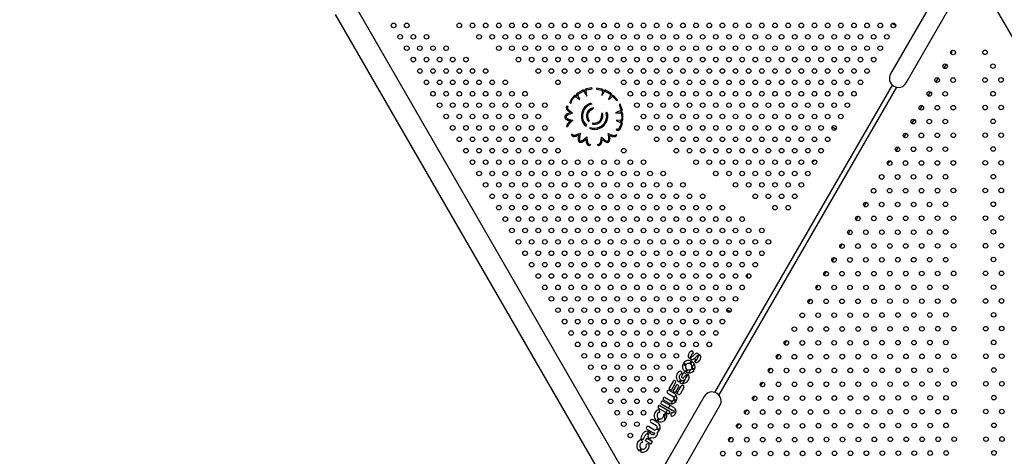
# Model space of a CAD drawing. Units: millimetres. Extents: x 106.2 to 183, y 193 to 225.2.
# Drawn here: x 154.7 to 156.4, y 209.6 to 210.3 of the extents above; entities that cross this region are included whole.
import ezdxf

# ---------------------------------------------------------------- set-up
doc = ezdxf.new("R2010")
doc.units = ezdxf.units.MM
doc.header["$PDSIZE"] = -1
doc.linetypes.add('ACAD_ISO03W100', pattern=[30, 12, -18])
doc.layers.add('Capa1', color=6, linetype='ACAD_ISO03W100')
doc.dimstyles.new('ISO-25', dxfattribs={"dimtxt": 2.5, "dimasz": 2.5, "dimexe": 1.25, "dimexo": 0.625, "dimtad": 1, "dimtxsty": 'Standard', "dimcen": 2.5, "dimadec": 0, "dimazin": 0, "dimtfac": 1, "dimtmove": 0, "dimatfit": 3, "dimfxl": 1, "dimarcsym": 0})

# ---------------------------------------------------------------- blocks, each defined once
blk = doc.blocks.new('*D2')
at = {"layer": 'Capa1', "color": 0, "lineweight": -2, "transparency": 16777216}
for p, q in [((147.1057, 208.8975), (147.1057, 220.3263)), ((164.9718, 207.5432), (164.9718, 220.3263)), ((161.6698, 219.3263), (150.4077, 219.3263))]:
    blk.add_line(p, q, dxfattribs=at)
at = {"layer": 'Capa1', "color": 0, "transparency": 16777216}
for points in [[(150.4077, 219.8766), (150.4077, 218.7759), (147.1057, 219.3263)], [(161.6698, 219.8766), (161.6698, 218.7759), (164.9718, 219.3263)]]:
    blk.add_solid(points, dxfattribs=at)
at = {"layer": 'Defpoints', "color": 0, "transparency": 16777216}
for p in [(147.1057, 219.3263), (147.1057, 207.8975), (164.9718, 206.5432)]:
    blk.add_point(p, dxfattribs=at)
at = {"layer": 'Capa1', "color": 0, "transparency": 16777216, "insert": (156.0388, 222.8919), "char_height": 3.5, "attachment_point": 5}
blk.add_mtext('17,87', dxfattribs=at)
blk = doc.blocks.new('*D3')
at = {"layer": 'Capa1', "color": 0, "lineweight": -2, "transparency": 16777216}
for p, q in [((155.2514, 214.8601), (137.9529, 214.8601)), ((138.9529, 211.5581), (138.9529, 206.3808)), ((156.8699, 203.0788), (137.9529, 203.0788)), ((138.9529, 203.0788), (138.9529, 199.7768)), ((138.9529, 199.7768), (125.1789, 199.7768))]:
    blk.add_line(p, q, dxfattribs=at)
at = {"layer": 'Capa1', "color": 0, "transparency": 16777216}
for points in [[(138.4026, 211.5581), (139.5033, 211.5581), (138.9529, 214.8601)], [(138.4026, 206.3808), (139.5033, 206.3808), (138.9529, 203.0788)]]:
    blk.add_solid(points, dxfattribs=at)
at = {"layer": 'Defpoints', "color": 0, "transparency": 16777216}
for p in [(156.2514, 214.8601), (138.9529, 203.0788), (157.8699, 203.0788)]:
    blk.add_point(p, dxfattribs=at)
at = {"layer": 'Capa1', "color": 0, "transparency": 16777216, "insert": (131.3039, 203.3425), "char_height": 3.5, "attachment_point": 5}
blk.add_mtext('11,78', dxfattribs=at)
blk = doc.blocks.new('*D5')
at = {"layer": 'Capa1', "color": 0, "lineweight": -2, "transparency": 16777216}
for p, q in [((155.3743, 212.3898), (117.7638, 212.3898)), ((118.7638, 209.0878), (118.7638, 206.0002)), ((155.3743, 202.6982), (117.7638, 202.6982)), ((118.7638, 202.6982), (118.7638, 199.3962)), ((118.7638, 199.3962), (106.1564, 199.3962))]:
    blk.add_line(p, q, dxfattribs=at)
at = {"layer": 'Capa1', "color": 0, "transparency": 16777216}
for points in [[(118.2134, 209.0878), (119.3141, 209.0878), (118.7638, 212.3898)], [(118.2134, 206.0002), (119.3141, 206.0002), (118.7638, 202.6982)]]:
    blk.add_solid(points, dxfattribs=at)
at = {"layer": 'Defpoints', "color": 0, "transparency": 16777216}
for p in [(156.3743, 212.3898), (118.7638, 202.6982), (156.3743, 202.6982)]:
    blk.add_point(p, dxfattribs=at)
at = {"layer": 'Capa1', "color": 0, "transparency": 16777216, "insert": (111.6981, 202.9618), "char_height": 3.5, "attachment_point": 5}
blk.add_mtext('9,69', dxfattribs=at)

msp = doc.modelspace()

# ---------------------------------------------------------------- linework, layer by layer
at = {"color": 7, "linetype": 'Continuous', "lineweight": 25}
for p, q in [((156.9267, 209.4976), (156.4155, 210.3832)), ((156.3252, 210.364), (156.2502, 210.2341)), ((155.7752, 209.5483), (155.3084, 210.3569)), ((156.2777, 210.2182), (156.3527, 210.3481)), ((155.2754, 210.3379), (155.7422, 209.5292)), ((156.2531, 210.3224), (156.2592, 210.3188)), ((156.3476, 210.251), (156.3436, 210.2441)), ((156.3336, 210.2267), (156.3296, 210.2198)), ((155.709, 210.2048), (155.7007, 210.2003)), ((155.7017, 210.1985), (155.71, 210.2031)), ((155.7123, 210.2024), (155.7169, 210.1949)), ((155.7169, 210.1949), (155.7157, 210.2039)), ((155.726, 210.2095), (155.7163, 210.2076)), ((155.7167, 210.2057), (155.7263, 210.2075)), ((155.7263, 210.2075), (155.726, 210.2095)), ((155.7342, 210.2089), (155.7338, 210.2069)), ((155.7338, 210.2069), (155.7429, 210.2052)), ((155.7431, 210.2072), (155.7342, 210.2089)), ((155.7444, 210.203), (155.7434, 210.196)), ((155.7434, 210.196), (155.7475, 210.2022)), ((155.75, 210.203), (155.7578, 210.1986)), ((155.7587, 210.2004), (155.7511, 210.2048)), ((155.9419, 209.6747), (156.2535, 210.2142)), ((156.2608, 210.2106), (155.9487, 209.6702)), ((156.3196, 210.2024), (156.3156, 210.1956)), ((155.6935, 210.1944), (155.6881, 210.1872)), ((155.6897, 210.186), (155.6952, 210.1933)), ((155.6978, 210.1936), (155.7045, 210.1891)), ((155.6998, 210.1946), (155.6991, 210.1951)), ((155.6993, 210.1957), (155.6998, 210.1946)), ((155.7047, 210.189), (155.7011, 210.1966)), ((155.7045, 210.1891), (155.7047, 210.189)), ((155.7587, 210.1965), (155.7549, 210.1889)), ((155.7549, 210.1889), (155.7609, 210.1936)), ((155.7632, 210.1936), (155.7694, 210.1865)), ((155.7709, 210.1878), (155.7647, 210.1949)), ((155.7694, 210.1865), (155.7709, 210.1878)), ((155.684, 210.1764), (155.6828, 210.178)), ((155.6886, 210.1822), (155.6899, 210.1838)), ((155.7758, 210.1691), (155.7676, 210.1657)), ((155.7758, 210.1805), (155.7739, 210.1799)), ((155.7739, 210.1799), (155.7769, 210.171)), ((155.7788, 210.1716), (155.7758, 210.1805)), ((156.3056, 210.1782), (156.3016, 210.1714)), ((155.7202, 210.1499), (155.7212, 210.1517)), ((155.7676, 210.1657), (155.7764, 210.1654)), ((155.7766, 210.1528), (155.7685, 210.1521)), ((155.7685, 210.1521), (155.776, 210.1484)), ((155.7768, 210.1503), (155.7759, 210.1508)), ((155.7759, 210.1508), (155.7767, 210.1508)), ((155.7781, 210.1638), (155.7783, 210.1546)), ((155.7803, 210.1548), (155.7801, 210.1638)), ((156.2916, 210.1539), (156.2876, 210.1471)), ((155.6813, 210.1416), (155.6833, 210.1416)), ((155.7156, 210.1419), (155.7166, 210.1437)), ((155.7225, 210.1379), (155.7235, 210.1397)), ((155.7271, 210.1459), (155.7282, 210.1477)), ((155.7692, 210.1373), (155.7686, 210.1354)), ((155.7771, 210.1463), (155.7734, 210.1377)), ((155.7753, 210.137), (155.7789, 210.1455)), ((156.1477, 210.1407), (156.1546, 210.1368)), ((155.6897, 210.1282), (155.6917, 210.128)), ((155.7679, 210.1273), (155.7698, 210.1268)), ((156.2776, 210.1297), (156.2737, 210.1229)), ((155.7221, 210.1105), (155.7233, 210.1089)), ((155.7358, 210.1087), (155.7371, 210.1103)), ((156.2635, 210.1054), (156.2597, 210.0987)), ((156.2075, 210.0083), (156.2037, 210.0017)), ((156.1935, 209.9841), (156.1897, 209.9775)), ((156.1795, 209.9598), (156.1757, 209.9533)), ((156.1655, 209.9355), (156.1617, 209.9291)), ((156.1514, 209.9112), (156.1478, 209.9048)), ((156.1374, 209.887), (156.1338, 209.8806)), ((156.1234, 209.8627), (156.1198, 209.8564)), ((156.1094, 209.8384), (156.1058, 209.8322)), ((155.9628, 209.8203), (155.9696, 209.8164)), ((156.0634, 209.7622), (156.0649, 209.7613)), ((156.0649, 209.7613), (156.0639, 209.7595)), ((155.9, 209.739), (155.8971, 209.734)), ((155.8987, 209.733), (155.9014, 209.7377)), ((155.9131, 209.7426), (155.9104, 209.7379)), ((155.9119, 209.7367), (155.9147, 209.7416)), ((155.912, 209.7364), (155.9149, 209.7415)), ((156.0533, 209.7413), (156.0499, 209.7353)), ((155.8857, 209.7247), (155.8903, 209.7221)), ((155.8866, 209.7264), (155.8912, 209.7237)), ((155.8979, 209.7252), (155.9005, 209.7299)), ((155.8995, 209.7243), (155.9022, 209.7289)), ((155.9061, 209.7151), (155.9015, 209.7178)), ((155.9017, 209.7187), (155.9056, 209.7254)), ((155.907, 209.7278), (155.91, 209.733)), ((155.8832, 209.7073), (155.8816, 209.7064)), ((155.8836, 209.7032), (155.8868, 209.7088)), ((155.8886, 209.7031), (155.8874, 209.701)), ((155.8885, 209.7093), (155.8924, 209.707)), ((155.8898, 209.7024), (155.8886, 209.7031)), ((155.8923, 209.7156), (155.8896, 209.711)), ((155.8924, 209.707), (155.8898, 209.7024)), ((155.8939, 209.7146), (155.8913, 209.71)), ((155.8913, 209.7006), (155.8943, 209.7059)), ((155.8941, 209.7061), (155.8914, 209.7014)), ((155.8953, 209.7053), (155.8941, 209.7061)), ((155.896, 209.7088), (155.8998, 209.7155)), ((155.9052, 209.7135), (155.9005, 209.7161)), ((156.0393, 209.717), (156.0359, 209.7111)), ((155.8683, 209.6941), (155.8616, 209.6826)), ((155.8654, 209.6785), (155.8728, 209.6914)), ((155.8736, 209.6868), (155.868, 209.677)), ((155.8726, 209.6744), (155.8782, 209.6841)), ((155.8752, 209.6728), (155.8828, 209.6859)), ((155.8752, 209.6728), (155.8826, 209.6857)), ((155.8812, 209.6972), (155.8786, 209.6926)), ((155.8829, 209.6962), (155.8802, 209.6916)), ((155.8873, 209.6832), (155.8806, 209.6716)), ((155.8854, 209.6904), (155.8894, 209.6974)), ((156.0253, 209.6927), (156.0219, 209.6869)), ((155.9231, 209.6675), (155.8481, 209.5376)), ((155.8546, 209.6659), (155.8644, 209.6602)), ((155.859, 209.6734), (155.8687, 209.6678)), ((155.8698, 209.6733), (155.8616, 209.678)), ((155.8621, 209.6804), (155.8654, 209.6785)), ((155.868, 209.677), (155.8726, 209.6744)), ((155.8702, 209.6641), (155.8735, 209.6699)), ((155.8785, 209.6709), (155.8752, 209.6728)), ((156.0112, 209.6684), (156.008, 209.6627)), ((155.842, 209.6487), (155.8437, 209.6515)), ((155.845, 209.6519), (155.8623, 209.6419)), ((155.8485, 209.6542), (155.8484, 209.6542)), ((155.8485, 209.6542), (155.867, 209.6435)), ((155.8695, 209.6482), (155.8512, 209.6588)), ((155.8601, 209.6565), (155.852, 209.6613)), ((155.8605, 209.6473), (155.8631, 209.6519)), ((155.865, 209.655), (155.8683, 209.6608)), ((155.869, 209.6615), (155.8736, 209.6588)), ((155.8699, 209.6632), (155.8746, 209.6605)), ((155.8756, 209.5218), (155.9506, 209.6517)), ((155.8597, 209.6373), (155.8424, 209.6473)), ((155.856, 209.6395), (155.8586, 209.644)), ((155.8627, 209.6405), (155.8611, 209.6377)), ((155.8647, 209.6344), (155.8668, 209.6332)), ((155.8683, 209.6421), (155.8736, 209.6427)), ((155.8683, 209.6401), (155.8738, 209.6408)), ((155.9972, 209.6441), (155.994, 209.6385)), ((155.8349, 209.6091), (155.8252, 209.6147)), ((155.8295, 209.6223), (155.8392, 209.6166)), ((155.8403, 209.6222), (155.8321, 209.6269)), ((155.8424, 209.6294), (155.8397, 209.6248)), ((155.844, 209.6285), (155.8413, 209.6238)), ((155.9832, 209.6198), (155.98, 209.6143)), ((155.8155, 209.6027), (155.8121, 209.5968)), ((155.8156, 209.5922), (155.8201, 209.6)), ((155.8224, 209.6101), (155.8305, 209.6054)), ((155.8228, 209.6013), (155.8255, 209.606)), ((155.8247, 209.5974), (155.8238, 209.5959)), ((155.8272, 209.6051), (155.8245, 209.6004)), ((155.8324, 209.6006), (155.8301, 209.6009)), ((155.8356, 209.6038), (155.8358, 209.6026)), ((155.8441, 209.6076), (155.8395, 209.6103)), ((155.8404, 209.612), (155.8451, 209.6093)), ((155.8126, 209.5938), (155.8156, 209.5922)), ((155.8202, 209.5895), (155.8228, 209.5941)), ((155.8279, 209.5851), (155.8202, 209.5895)), ((155.8228, 209.5941), (155.8305, 209.5897)), ((155.8238, 209.5959), (155.8284, 209.5932)), ((155.8284, 209.5932), (155.8298, 209.5956)), ((155.8298, 209.5956), (155.8332, 209.5951)), ((155.9692, 209.5955), (155.966, 209.5901)), ((155.8118, 209.5765), (155.8091, 209.5719)), ((155.8135, 209.5755), (155.8108, 209.5709))]:
    msp.add_line(p, q, dxfattribs=at)
at = {"color": 7, "linetype": 'Continuous', "lineweight": 25, "flags": 128}
msp.add_lwpolyline([(156.0667, 209.7655), (156.0661, 209.7639), (156.0649, 209.7613)], dxfattribs=at)
at = {"color": 7, "linetype": 'Continuous', "lineweight": 25}
for centre in [(155.3777, 210.319), (155.4008, 210.319), (155.4931, 210.319), (155.5162, 210.319), (155.5393, 210.319), (155.5624, 210.319), (155.5855, 210.319), (155.6086, 210.319), (155.6317, 210.319), (155.6548, 210.319), (155.6779, 210.319), (155.701, 210.319), (155.7241, 210.319), (155.7472, 210.319), (155.7703, 210.319), (155.7934, 210.319), (155.8164, 210.319), (155.8395, 210.319), (155.8626, 210.319), (155.8857, 210.319), (155.9088, 210.319), (155.9319, 210.319), (155.955, 210.319), (155.9781, 210.319), (156.0012, 210.319), (156.0243, 210.319), (156.0474, 210.319), (156.0705, 210.319), (156.0936, 210.319), (156.1167, 210.319), (156.1398, 210.319), (156.1629, 210.319), (156.186, 210.319), (156.209, 210.319), (156.2321, 210.319), (156.2552, 210.319), (155.3892, 210.299), (155.4123, 210.299), (155.4354, 210.299), (155.5278, 210.299), (155.5509, 210.299), (155.574, 210.299), (155.5971, 210.299), (155.6202, 210.299), (155.6432, 210.299), (155.6663, 210.299), (155.6894, 210.299), (155.7125, 210.299), (155.7356, 210.299), (155.7587, 210.299), (155.7818, 210.299), (155.8049, 210.299), (155.828, 210.299), (155.8511, 210.299), (155.8742, 210.299), (155.8973, 210.299), (155.9204, 210.299), (155.9435, 210.299), (155.9666, 210.299), (155.9897, 210.299), (156.0127, 210.299), (156.0358, 210.299), (156.0589, 210.299), (156.082, 210.299), (156.1051, 210.299), (156.1282, 210.299), (156.1513, 210.299), (156.1744, 210.299), (156.1975, 210.299), (156.2206, 210.299), (156.2437, 210.299), (155.4008, 210.279), (155.4239, 210.279), (155.4469, 210.279), (155.47, 210.279), (155.5624, 210.279), (155.5855, 210.279), (155.6086, 210.279), (155.6317, 210.279), (155.6548, 210.279), (155.6779, 210.279), (155.701, 210.279), (155.7241, 210.279), (155.7472, 210.279), (155.7703, 210.279), (155.7934, 210.279), (155.8164, 210.279), (155.8395, 210.279), (155.8626, 210.279), (155.8857, 210.279), (155.9088, 210.279), (155.9319, 210.279), (155.955, 210.279), (155.9781, 210.279), (156.0012, 210.279), (156.0243, 210.279), (156.0474, 210.279), (156.0705, 210.279), (156.0936, 210.279), (156.1167, 210.279), (156.1398, 210.279), (156.1629, 210.279), (156.186, 210.279), (156.209, 210.279), (156.2321, 210.279), (156.36, 210.2715), (156.416, 210.2717), (155.4123, 210.259), (155.4354, 210.259), (155.4585, 210.259), (155.4816, 210.259), (155.5047, 210.259), (155.5971, 210.259), (155.6202, 210.259), (155.6432, 210.259), (155.6663, 210.259), (155.6894, 210.259), (155.7125, 210.259), (155.7356, 210.259), (155.7587, 210.259), (155.7818, 210.259), (155.8049, 210.259), (155.828, 210.259), (155.8511, 210.259), (155.8742, 210.259), (155.8973, 210.259), (155.9204, 210.259), (155.9435, 210.259), (155.9666, 210.259), (155.9897, 210.259), (156.0127, 210.259), (156.0358, 210.259), (156.0589, 210.259), (156.082, 210.259), (156.1051, 210.259), (156.1282, 210.259), (156.1513, 210.259), (156.1744, 210.259), (156.1975, 210.259), (156.2206, 210.259), (155.4239, 210.239), (155.4469, 210.239), (155.47, 210.239), (155.4931, 210.239), (155.5162, 210.239), (155.5393, 210.239), (155.6317, 210.239), (155.6548, 210.239), (155.6779, 210.239), (155.701, 210.239), (155.7241, 210.239), (155.7472, 210.239), (155.7703, 210.239), (155.7934, 210.239), (155.8164, 210.239), (155.8395, 210.239), (155.8626, 210.239), (155.8857, 210.239), (155.9088, 210.239), (155.9319, 210.239), (155.955, 210.239), (155.9781, 210.239), (156.0012, 210.239), (156.0243, 210.239), (156.0474, 210.239), (156.0705, 210.239), (156.0936, 210.239), (156.1167, 210.239), (156.1398, 210.239), (156.1629, 210.239), (156.186, 210.239), (156.209, 210.239), (156.3461, 210.2473), (156.4301, 210.2475), (155.4354, 210.219), (155.4585, 210.219), (155.4816, 210.219), (155.5047, 210.219), (155.5278, 210.219), (155.5509, 210.219), (155.574, 210.219), (155.6663, 210.219), (155.7818, 210.219), (155.8049, 210.219), (155.828, 210.219), (155.8511, 210.219), (155.8742, 210.219), (155.8973, 210.219), (155.9204, 210.219), (155.9435, 210.219), (155.9666, 210.219), (155.9897, 210.219), (156.0127, 210.219), (156.0358, 210.219), (156.0589, 210.219), (156.082, 210.219), (156.1051, 210.219), (156.1282, 210.219), (156.1513, 210.219), (156.1744, 210.219), (156.1975, 210.219), (156.3321, 210.223), (156.3601, 210.223), (156.4161, 210.2232), (156.4441, 210.2233), (155.4469, 210.199), (155.47, 210.199), (155.4931, 210.199), (155.5162, 210.199), (155.5393, 210.199), (155.5624, 210.199), (155.5855, 210.199), (155.6086, 210.199), (155.7934, 210.199), (155.8164, 210.199), (155.8395, 210.199), (155.8626, 210.199), (155.8857, 210.199), (155.9088, 210.199), (155.9319, 210.199), (155.955, 210.199), (155.9781, 210.199), (156.0012, 210.199), (156.0243, 210.199), (156.0474, 210.199), (156.0705, 210.199), (156.0936, 210.199), (156.1167, 210.199), (156.1398, 210.199), (156.1629, 210.199), (156.186, 210.199), (156.3182, 210.1987), (156.3462, 210.1988), (156.4302, 210.199), (155.4585, 210.179), (155.4816, 210.179), (155.5047, 210.179), (155.5278, 210.179), (155.5509, 210.179), (155.574, 210.179), (155.5971, 210.179), (155.6202, 210.179), (155.6432, 210.179), (155.8049, 210.179), (155.828, 210.179), (155.8511, 210.179), (155.8742, 210.179), (155.8973, 210.179), (155.9204, 210.179), (155.9435, 210.179), (155.9666, 210.179), (155.9897, 210.179), (156.0127, 210.179), (156.0358, 210.179), (156.0589, 210.179), (156.082, 210.179), (156.1051, 210.179), (156.1282, 210.179), (156.1513, 210.179), (156.1744, 210.179), (156.3043, 210.1744), (156.3323, 210.1745), (156.3603, 210.1745), (156.4163, 210.1747), (156.4443, 210.1748), (155.47, 210.159), (155.4931, 210.159), (155.5162, 210.159), (155.5393, 210.159), (155.5624, 210.159), (155.5855, 210.159), (155.6086, 210.159), (155.6317, 210.159), (155.8164, 210.159), (155.8395, 210.159), (155.8626, 210.159), (155.8857, 210.159), (155.9088, 210.159), (155.9319, 210.159), (155.955, 210.159), (155.9781, 210.159), (156.0012, 210.159), (156.0243, 210.159), (156.0474, 210.159), (156.0705, 210.159), (156.0936, 210.159), (156.1167, 210.159), (156.1398, 210.159), (156.1629, 210.159), (156.2903, 210.1501), (156.3183, 210.1502), (156.3463, 210.1503), (156.4303, 210.1505), (155.4816, 210.139), (155.5047, 210.139), (155.5278, 210.139), (155.5509, 210.139), (155.574, 210.139), (155.5971, 210.139), (155.6202, 210.139), (155.6432, 210.139), (155.8049, 210.139), (155.828, 210.139), (155.8511, 210.139), (155.8742, 210.139), (155.8973, 210.139), (155.9204, 210.139), (155.9435, 210.139), (155.9666, 210.139), (155.9897, 210.139), (156.0127, 210.139), (156.0358, 210.139), (156.0589, 210.139), (156.082, 210.139), (156.1051, 210.139), (156.1282, 210.139), (156.1513, 210.139), (155.4931, 210.119), (155.5162, 210.119), (155.5393, 210.119), (155.5624, 210.119), (155.5855, 210.119), (155.6086, 210.119), (155.6317, 210.119), (155.6548, 210.119), (155.8395, 210.119), (155.8626, 210.119), (155.8857, 210.119), (155.9088, 210.119), (155.9319, 210.119), (155.955, 210.119), (155.9781, 210.119), (156.0012, 210.119), (156.0243, 210.119), (156.0474, 210.119), (156.0705, 210.119), (156.0936, 210.119), (156.1167, 210.119), (156.1398, 210.119), (156.2764, 210.1258), (156.3044, 210.1259), (156.3324, 210.126), (156.3604, 210.1261), (156.4164, 210.1262), (156.4444, 210.1263), (155.5047, 210.099), (155.5278, 210.099), (155.5509, 210.099), (155.574, 210.099), (155.5971, 210.099), (155.6202, 210.099), (155.6432, 210.099), (155.6663, 210.099), (155.7818, 210.099), (155.8742, 210.099), (155.8973, 210.099), (155.9204, 210.099), (155.9435, 210.099), (155.9666, 210.099), (155.9897, 210.099), (156.0127, 210.099), (156.0358, 210.099), (156.0589, 210.099), (156.082, 210.099), (156.1051, 210.099), (156.1282, 210.099), (156.2624, 210.1015), (156.2904, 210.1016), (156.3184, 210.1017), (156.3464, 210.1018), (156.4304, 210.102), (155.5162, 210.079), (155.5393, 210.079), (155.5624, 210.079), (155.5855, 210.079), (155.6086, 210.079), (155.6317, 210.079), (155.6548, 210.079), (155.6779, 210.079), (155.701, 210.079), (155.7241, 210.079), (155.7472, 210.079), (155.7703, 210.079), (155.7934, 210.079), (155.8164, 210.079), (155.9088, 210.079), (155.9319, 210.079), (155.955, 210.079), (155.9781, 210.079), (156.0012, 210.079), (156.0243, 210.079), (156.0474, 210.079), (156.0705, 210.079), (156.0936, 210.079), (156.1167, 210.079), (156.2485, 210.0773), (156.2765, 210.0773), (156.3045, 210.0774), (156.3325, 210.0775), (156.3605, 210.0776), (156.4165, 210.0777), (156.4445, 210.0778), (155.5278, 210.059), (155.5509, 210.059), (155.574, 210.059), (155.5971, 210.059), (155.6202, 210.059), (155.6432, 210.059), (155.6663, 210.059), (155.6894, 210.059), (155.7125, 210.059), (155.7356, 210.059), (155.7587, 210.059), (155.7818, 210.059), (155.8049, 210.059), (155.828, 210.059), (155.8511, 210.059), (155.9435, 210.059), (155.9666, 210.059), (155.9897, 210.059), (156.0127, 210.059), (156.0358, 210.059), (156.0589, 210.059), (156.082, 210.059), (156.1051, 210.059), (156.2346, 210.053), (156.2626, 210.053), (156.2906, 210.0531), (156.3186, 210.0532), (156.3466, 210.0533), (156.4306, 210.0535), (155.5393, 210.039), (155.5624, 210.039), (155.5855, 210.039), (155.6086, 210.039), (155.6317, 210.039), (155.6548, 210.039), (155.6779, 210.039), (155.701, 210.039), (155.7241, 210.039), (155.7472, 210.039), (155.7703, 210.039), (155.7934, 210.039), (155.8164, 210.039), (155.8395, 210.039), (155.8626, 210.039), (155.8857, 210.039), (155.9781, 210.039), (156.0012, 210.039), (156.0243, 210.039), (156.0474, 210.039), (156.0705, 210.039), (156.0936, 210.039), (156.2206, 210.0287), (156.2486, 210.0288), (156.2766, 210.0288), (156.3046, 210.0289), (156.3326, 210.029), (156.3606, 210.0291), (156.4166, 210.0292), (156.4446, 210.0293), (155.5509, 210.019), (155.574, 210.019), (155.5971, 210.019), (155.6202, 210.019), (155.6432, 210.019), (155.6663, 210.019), (155.6894, 210.019), (155.7125, 210.019), (155.7356, 210.019), (155.7587, 210.019), (155.7818, 210.019), (155.8049, 210.019), (155.828, 210.019), (155.8511, 210.019), (155.8742, 210.019), (155.8973, 210.019), (155.9204, 210.019), (156.0127, 210.019), (156.0358, 210.019), (156.0589, 210.019), (156.082, 210.019), (155.5624, 209.999), (155.5855, 209.999), (155.6086, 209.999), (155.6317, 209.999), (155.6548, 209.999), (155.6779, 209.999), (155.701, 209.999), (155.7241, 209.999), (155.7472, 209.999), (155.7703, 209.999), (155.7934, 209.999), (155.8164, 209.999), (155.8395, 209.999), (155.8626, 209.999), (155.8857, 209.999), (155.9088, 209.999), (155.9319, 209.999), (155.955, 209.999), (156.0474, 209.999), (156.0705, 209.999), (156.2067, 210.0044), (156.2347, 210.0045), (156.2627, 210.0046), (156.2907, 210.0046), (156.3187, 210.0047), (156.3467, 210.0048), (156.4307, 210.005), (155.574, 209.979), (155.5971, 209.979), (155.6202, 209.979), (155.6432, 209.979), (155.6663, 209.979), (155.6894, 209.979), (155.7125, 209.979), (155.7356, 209.979), (155.7587, 209.979), (155.7818, 209.979), (155.8049, 209.979), (155.828, 209.979), (155.8511, 209.979), (155.8742, 209.979), (155.8973, 209.979), (155.9204, 209.979), (155.9435, 209.979), (155.9666, 209.979), (155.9897, 209.979), (156.1928, 209.9801), (156.2208, 209.9802), (156.2488, 209.9803), (156.2768, 209.9803), (156.3048, 209.9804), (156.3328, 209.9805), (156.3608, 209.9806), (156.4168, 209.9807), (156.4448, 209.9808), (155.5855, 209.959), (155.6086, 209.959), (155.6317, 209.959), (155.6548, 209.959), (155.6779, 209.959), (155.701, 209.959), (155.7241, 209.959), (155.7472, 209.959), (155.7703, 209.959), (155.7934, 209.959), (155.8164, 209.959), (155.8395, 209.959), (155.8626, 209.959), (155.8857, 209.959), (155.9088, 209.959), (155.9319, 209.959), (155.955, 209.959), (155.9781, 209.959), (156.0012, 209.959), (156.0243, 209.959), (156.1788, 209.9558), (156.2068, 209.9559), (156.2348, 209.956), (156.2628, 209.9561), (156.2908, 209.9561), (156.3188, 209.9562), (156.3468, 209.9563), (156.4308, 209.9565), (155.5971, 209.939), (155.6202, 209.939), (155.6432, 209.939), (155.6663, 209.939), (155.6894, 209.939), (155.7125, 209.939), (155.7356, 209.939), (155.7587, 209.939), (155.7818, 209.939), (155.8049, 209.939), (155.828, 209.939), (155.8511, 209.939), (155.8742, 209.939), (155.8973, 209.939), (155.9204, 209.939), (155.9435, 209.939), (155.9666, 209.939), (155.9897, 209.939), (156.0127, 209.939), (156.0358, 209.939), (156.1649, 209.9315), (156.1929, 209.9316), (156.2209, 209.9317), (156.2489, 209.9318), (156.2769, 209.9318), (156.3049, 209.9319), (156.3329, 209.932), (156.3609, 209.9321), (156.4169, 209.9322), (156.4449, 209.9323), (155.6086, 209.919), (155.6317, 209.919), (155.6548, 209.919), (155.6779, 209.919), (155.701, 209.919), (155.7241, 209.919), (155.7472, 209.919), (155.7703, 209.919), (155.7934, 209.919), (155.8164, 209.919), (155.8395, 209.919), (155.8626, 209.919), (155.8857, 209.919), (155.9088, 209.919), (155.9319, 209.919), (155.955, 209.919), (155.9781, 209.919), (156.0012, 209.919), (156.0243, 209.919), (156.1509, 209.9073), (156.1789, 209.9073), (156.2069, 209.9074), (156.2349, 209.9075), (156.2629, 209.9076), (156.2909, 209.9076), (156.3189, 209.9077), (156.3469, 209.9078), (156.4309, 209.908), (155.6202, 209.899), (155.6432, 209.899), (155.6663, 209.899), (155.6894, 209.899), (155.7125, 209.899), (155.7356, 209.899), (155.7587, 209.899), (155.7818, 209.899), (155.8049, 209.899), (155.828, 209.899), (155.8511, 209.899), (155.8742, 209.899), (155.8973, 209.899), (155.9204, 209.899), (155.9435, 209.899), (155.9666, 209.899), (155.9897, 209.899), (156.0127, 209.899), (155.6317, 209.879), (155.6548, 209.879), (155.6779, 209.879), (155.701, 209.879), (155.7241, 209.879), (155.7472, 209.879), (155.7703, 209.879), (155.7934, 209.879), (155.8164, 209.879), (155.8395, 209.879), (155.8626, 209.879), (155.8857, 209.879), (155.9088, 209.879), (155.9319, 209.879), (155.955, 209.879), (155.9781, 209.879), (156.0012, 209.879), (156.137, 209.883), (156.165, 209.8831), (156.193, 209.8831), (156.221, 209.8832), (156.249, 209.8833), (156.277, 209.8833), (156.305, 209.8834), (156.333, 209.8835), (156.361, 209.8836), (156.417, 209.8837), (156.445, 209.8838), (155.6432, 209.859), (155.6663, 209.859), (155.6894, 209.859), (155.7125, 209.859), (155.7356, 209.859), (155.7587, 209.859), (155.7818, 209.859), (155.8049, 209.859), (155.828, 209.859), (155.8511, 209.859), (155.8742, 209.859), (155.8973, 209.859), (155.9204, 209.859), (155.9435, 209.859), (155.9666, 209.859), (155.9897, 209.859), (156.1231, 209.8587), (156.1511, 209.8588), (156.1791, 209.8588), (156.2071, 209.8589), (156.2351, 209.859), (156.2631, 209.8591), (156.2911, 209.8591), (156.3191, 209.8592), (156.3471, 209.8593), (156.4311, 209.8595), (155.6548, 209.839), (155.6779, 209.839), (155.701, 209.839), (155.7241, 209.839), (155.7472, 209.839), (155.7703, 209.839), (155.7934, 209.839), (155.8164, 209.839), (155.8395, 209.839), (155.8626, 209.839), (155.8857, 209.839), (155.9088, 209.839), (155.9319, 209.839), (155.955, 209.839), (155.9781, 209.839), (156.2211, 209.8347), (156.2491, 209.8348), (156.2771, 209.8348), (156.3051, 209.8349), (156.3331, 209.835), (156.3611, 209.8351), (156.4171, 209.8352), (156.4451, 209.8353), (155.6663, 209.819), (155.6894, 209.819), (155.7125, 209.819), (155.7356, 209.819), (155.7587, 209.819), (155.7818, 209.819), (155.8049, 209.819), (155.828, 209.819), (155.8511, 209.819), (155.8742, 209.819), (155.8973, 209.819), (155.9204, 209.819), (155.9435, 209.819), (155.9666, 209.819), (156.1091, 209.8344), (156.1371, 209.8345), (156.1651, 209.8346), (156.1931, 209.8346), (156.0952, 209.8101), (156.1232, 209.8102), (156.1512, 209.8103), (156.1792, 209.8103), (156.2072, 209.8104), (156.2352, 209.8105), (156.2632, 209.8106), (156.2912, 209.8106), (156.3192, 209.8107), (156.3472, 209.8108), (156.4312, 209.811), (155.6779, 209.799), (155.701, 209.799), (155.7241, 209.799), (155.7472, 209.799), (155.7703, 209.799), (155.7934, 209.799), (155.8164, 209.799), (155.8395, 209.799), (155.8626, 209.799), (155.8857, 209.799), (155.9088, 209.799), (155.9319, 209.799), (155.955, 209.799), (156.0813, 209.7858), (156.1093, 209.7859), (156.1373, 209.786), (156.1653, 209.7861), (156.1933, 209.7861), (156.2213, 209.7862), (156.2493, 209.7863), (156.2773, 209.7864), (156.3053, 209.7864), (156.3333, 209.7865), (156.3613, 209.7866), (156.4173, 209.7867), (156.4453, 209.7868), (155.6894, 209.779), (155.7125, 209.779), (155.7356, 209.779), (155.7587, 209.779), (155.7818, 209.779), (155.8049, 209.779), (155.828, 209.779), (155.8511, 209.779), (155.8742, 209.779), (155.8973, 209.779), (155.9204, 209.779), (155.9435, 209.779), (155.701, 209.759), (155.7241, 209.759), (155.7472, 209.759), (155.7703, 209.759), (155.7934, 209.759), (155.8164, 209.759), (155.8395, 209.759), (155.8626, 209.759), (155.8857, 209.759), (155.9088, 209.759), (155.9319, 209.759), (156.0673, 209.7616), (156.0953, 209.7616), (156.1233, 209.7617), (156.1513, 209.7618), (156.1793, 209.7618), (156.2073, 209.7619), (156.2353, 209.762), (156.2633, 209.7621), (156.2913, 209.7621), (156.3193, 209.7622), (156.3473, 209.7623), (156.4313, 209.7625), (155.7125, 209.739), (155.7356, 209.739), (155.7587, 209.739), (155.7818, 209.739), (155.8049, 209.739), (155.828, 209.739), (155.8511, 209.739), (155.8742, 209.739), (156.0534, 209.7373), (156.0814, 209.7373), (156.1094, 209.7374), (156.1374, 209.7375), (156.1654, 209.7376), (156.1934, 209.7376), (156.2214, 209.7377), (156.2494, 209.7378), (156.2774, 209.7379), (156.3054, 209.7379), (156.3334, 209.738), (156.3614, 209.7381), (156.4174, 209.7382), (156.4454, 209.7383), (155.7241, 209.719), (155.7472, 209.719), (155.7703, 209.719), (155.7934, 209.719), (155.8164, 209.719), (155.8395, 209.719), (155.8626, 209.719), (156.3195, 209.7137), (156.3475, 209.7138), (156.4315, 209.714), (155.7356, 209.699), (155.7587, 209.699), (155.7818, 209.699), (155.8049, 209.699), (155.828, 209.699), (155.8511, 209.699), (156.0395, 209.713), (156.0675, 209.7131), (156.0955, 209.7131), (156.1235, 209.7132), (156.1515, 209.7133), (156.1795, 209.7133), (156.2075, 209.7134), (156.2355, 209.7135), (156.2635, 209.7136), (156.2915, 209.7136), (156.0255, 209.6887), (156.0535, 209.6888), (156.0815, 209.6888), (156.1095, 209.6889), (156.1375, 209.689), (156.1655, 209.6891), (156.1935, 209.6891), (156.2215, 209.6892), (156.2495, 209.6893), (156.2775, 209.6894), (156.3055, 209.6894), (156.3335, 209.6895), (156.3615, 209.6896), (156.4175, 209.6897), (156.4455, 209.6898), (155.7472, 209.679), (155.7703, 209.679), (155.7934, 209.679), (155.8164, 209.679), (155.8395, 209.679), (156.0116, 209.6644), (156.0396, 209.6645), (156.0676, 209.6646), (156.0956, 209.6646), (156.1236, 209.6647), (156.1516, 209.6648), (156.1796, 209.6649), (156.2076, 209.6649), (156.2356, 209.665), (156.2636, 209.6651), (156.2916, 209.6651), (156.3196, 209.6652), (156.3476, 209.6653), (156.4316, 209.6655), (155.7587, 209.659), (155.7818, 209.659), (155.8049, 209.659), (155.828, 209.659), (155.7703, 209.639), (155.7934, 209.639), (155.8164, 209.639), (155.9976, 209.6401), (156.0256, 209.6402), (156.0536, 209.6403), (156.0816, 209.6403), (156.1096, 209.6404), (156.1376, 209.6405), (156.1656, 209.6406), (156.1936, 209.6406), (156.2216, 209.6407), (156.2496, 209.6408), (156.2776, 209.6409), (156.3056, 209.6409), (156.3336, 209.641), (156.3616, 209.6411), (156.4176, 209.6412), (156.4456, 209.6413), (155.7818, 209.619), (155.8049, 209.619), (155.9837, 209.6158), (156.0117, 209.6159), (156.0397, 209.616), (156.0677, 209.6161), (156.0957, 209.6161), (156.1237, 209.6162), (156.1517, 209.6163), (156.1797, 209.6164), (156.2077, 209.6164), (156.2357, 209.6165), (156.2637, 209.6166), (156.2917, 209.6166), (156.3197, 209.6167), (156.3477, 209.6168), (156.4317, 209.617), (155.7934, 209.599), (156.4178, 209.5927), (156.4458, 209.5928), (155.9698, 209.5916), (155.9978, 209.5916), (156.0258, 209.5917), (156.0538, 209.5918), (156.0818, 209.5918), (156.1098, 209.5919), (156.1378, 209.592), (156.1658, 209.5921), (156.1938, 209.5921), (156.2218, 209.5922), (156.2498, 209.5923), (156.2778, 209.5924), (156.3058, 209.5924), (156.3338, 209.5925), (156.3618, 209.5926), (155.9558, 209.5673), (155.9838, 209.5673), (156.0118, 209.5674), (156.0398, 209.5675), (156.0678, 209.5676), (156.0958, 209.5676), (156.1238, 209.5677), (156.1518, 209.5678), (156.1798, 209.5679), (156.2078, 209.5679), (156.2358, 209.568), (156.2638, 209.5681), (156.2918, 209.5681), (156.3198, 209.5682), (156.3478, 209.5683), (156.4318, 209.5685)]:
    msp.add_circle(centre, 0.004, dxfattribs=at)
for centre, radius, start, end in [((156.3376, 210.2736), 0.02, 346.3464, 3.1148), ((156.264, 210.2261), 0.0159, 150, 240), ((155.7109, 210.2018), 0.00354, 37.2833, 122.0288), ((155.7109, 210.2018), 0.00154, 22.7876, 123.7496), ((155.7172, 210.2042), 0.0035, 104.5804, 184.4221), ((155.7172, 210.2042), 0.0015, 106.4584, 194.1099), ((155.7428, 210.2036), 0.00166, 338.6138, 89.3397), ((155.7428, 210.2036), 0.00366, 8.9935, 86.0623), ((155.7491, 210.2015), 0.00375, 59.3202, 135.7837), ((155.7491, 210.2015), 0.00175, 59.0024, 156.8235), ((156.264, 210.2261), 0.0159, 240, 330), ((155.691, 210.185), 0.00362, 141.5782, 229.6438), ((155.691, 210.185), 0.00162, 140.833, 229.6438), ((155.6966, 210.1925), 0.00363, 46.467, 148.8931), ((155.6966, 210.1925), 0.00163, 41.5776, 151.7532), ((155.7025, 210.1973), 0.00351, 120.6927, 206.8039), ((155.7025, 210.1973), 0.00151, 121.7388, 207.7316), ((155.7572, 210.1971), 0.00163, 341.0211, 68.0616), ((155.7572, 210.1971), 0.00363, 339.546, 65.3983), ((155.7621, 210.1926), 0.00355, 41.98, 114.9063), ((155.7621, 210.1926), 0.00155, 42.5087, 136.7743), ((155.6857, 210.1742), 0.0048, 128.2262, 230.5698), ((155.7424, 210.2317), 0.0855, 225.6891, 230.2772), ((155.6857, 210.1742), 0.0028, 128.2262, 232.0911), ((155.7424, 210.2317), 0.0835, 225.6231, 232.7377), ((155.732, 210.1598), 0.0247, 147.7866, 186.344), ((155.732, 210.1598), 0.0227, 147.9012, 186.414), ((155.7312, 210.159), 0.0244, 117.6525, 145.1907), ((155.7312, 210.159), 0.0224, 104.333, 145.0749), ((155.7309, 210.1598), 0.0147, 99.7136, 154.3055), ((155.7309, 210.1598), 0.0127, 121.5163, 154.361), ((155.7245, 210.173), 0.00896, 107.0684, 121.5293), ((155.7235, 210.1772), 0.00465, 89.5793, 109.9091), ((155.7228, 210.178), 0.00393, 56.2547, 79.4202), ((155.7194, 210.1827), 0.013, 291.7548, 299.7215), ((155.7229, 210.178), 0.00386, 45.1517, 57.4936), ((155.7234, 210.1769), 0.00603, 294.5694, 317.8195), ((155.7251, 210.1748), 0.00331, 324.6983, 351.8727), ((155.7755, 210.1706), 0.0015, 283.6757, 17.8756), ((155.7755, 210.1706), 0.0035, 295.5578, 18.1536), ((155.7765, 210.1639), 0.00356, 359.4683, 82.4693), ((155.6821, 210.1582), 0.00389, 162.2693, 217.473), ((155.6888, 210.1532), 0.0122, 110.5798, 149.4751), ((155.6885, 210.165), 0.0132, 223.9047, 254.7874), ((155.6888, 210.1532), 0.0102, 110.2349, 148.0375), ((155.6821, 210.1582), 0.00189, 168.1857, 214.5301), ((155.6885, 210.165), 0.0112, 224.5618, 255.0334), ((155.7201, 210.1147), 0.0486, 131.1451, 139.7044), ((155.7201, 210.1147), 0.0466, 126.534, 139.7056), ((155.7096, 210.1088), 0.0611, 110.9562, 114.2236), ((155.7363, 210.3094), 0.1653, 251.9321, 253.0474), ((155.7096, 210.1088), 0.0591, 107.4988, 114.2875), ((155.7363, 210.3094), 0.1633, 251.9139, 254.3831), ((155.729, 210.1589), 0.0216, 184.7609, 231.6036), ((155.729, 210.1589), 0.0196, 184.6805, 230.7414), ((155.7305, 210.1598), 0.0143, 153.6015, 224.0479), ((155.7305, 210.1598), 0.0123, 153.5443, 221.3654), ((155.7306, 210.1597), 0.0143, 255.9521, 326.3985), ((155.7306, 210.1597), 0.0123, 258.6346, 326.4557), ((155.7298, 210.1611), 0.0227, 293.586, 332.0988), ((155.7303, 210.1601), 0.0127, 325.639, 358.4837), ((155.7303, 210.1601), 0.0147, 325.6945, 20.2864), ((155.7489, 210.1622), 0.00603, 162.1805, 185.4306), ((155.7559, 210.1617), 0.013, 180.2785, 188.2452), ((155.7462, 210.1626), 0.00331, 128.1273, 155.3017), ((155.7295, 210.16), 0.0224, 334.9251, 15.667), ((155.7501, 210.1623), 0.00386, 62.5064, 74.8483), ((155.7295, 210.16), 0.0244, 334.8093, 2.3475), ((155.7502, 210.1622), 0.00393, 40.5798, 63.7453), ((155.7491, 210.1624), 0.00465, 10.0909, 30.4207), ((155.745, 210.1612), 0.00896, 358.4707, 12.9316), ((155.7765, 210.1639), 0.00156, 358.4801, 95.3184), ((155.7767, 210.1544), 0.00159, 265.9802, 8.1455), ((155.7767, 210.1544), 0.00359, 268.9824, 5.8922), ((155.7756, 210.1469), 0.00358, 336.8811, 71.0267), ((155.6884, 210.1415), 0.00705, 139.6532, 179.8989), ((155.6884, 210.1415), 0.00505, 139.6437, 179.8989), ((155.7305, 210.1581), 0.0216, 248.3964, 295.2391), ((155.7305, 210.1581), 0.0196, 249.2586, 295.3195), ((155.7298, 210.1611), 0.0247, 293.656, 332.2134), ((155.7792, 210.1688), 0.035, 252.4742, 255.9861), ((155.7792, 210.1688), 0.033, 252.4742, 256.2116), ((155.7719, 210.1382), 0.00356, 249.738, 340.177), ((155.7719, 210.1382), 0.00156, 246.4792, 341.8079), ((155.7756, 210.1469), 0.00158, 336.8261, 74.7265), ((155.6933, 210.1277), 0.00362, 171.9205, 263.7889), ((155.6933, 210.1277), 0.00162, 171.9205, 263.0843), ((155.6941, 210.1383), 0.0142, 265.1501, 293.5872), ((155.6941, 210.1383), 0.0122, 265.2796, 293.7579), ((155.6466, 210.2607), 0.1434, 291.4144, 294.3239), ((155.6466, 210.2607), 0.1454, 291.4299, 292.7337), ((155.7187, 210.1203), 0.0168, 169.9898, 193.2887), ((155.7797, 210.1102), 0.0786, 168.0264, 170.4629), ((155.7058, 210.1172), 0.00353, 192.0551, 279.3024), ((155.7187, 210.1203), 0.0148, 169.9586, 193.387), ((155.7797, 210.1102), 0.0766, 165.0666, 170.4692), ((155.7058, 210.1172), 0.00153, 191.3905, 276.8921), ((155.7028, 210.1284), 0.0131, 284.1504, 311.2092), ((155.7028, 210.1284), 0.0151, 283.7515, 311.0031), ((155.664, 210.1788), 0.0767, 308.1894, 313.6045), ((155.664, 210.1788), 0.0787, 308.2266, 310.6203), ((155.7781, 210.1263), 0.0632, 186.5526, 189.3393), ((155.7298, 210.1176), 0.0142, 186.4578, 215.0922), ((155.7781, 210.1263), 0.0612, 182.8256, 189.3878), ((155.7298, 210.1176), 0.0122, 186.2288, 214.6149), ((155.7297, 210.118), 0.0121, 323.3997, 350.1321), ((155.7297, 210.118), 0.0141, 324.0159, 349.8757), ((155.6802, 210.1305), 0.0631, 346.633, 353.119), ((155.7744, 210.152), 0.0428, 222.6173, 234.878), ((155.6802, 210.1305), 0.0651, 346.6851, 349.6019), ((155.7744, 210.152), 0.0448, 227.7645, 234.7513), ((155.7534, 210.1211), 0.00755, 229.6625, 284.0539), ((155.7534, 210.1211), 0.00555, 228.805, 277.4532), ((155.7473, 210.1205), 0.00835, 324.3077, 12.139), ((155.777, 210.1782), 0.0541, 245.2716, 252.5525), ((155.7243, 210.121), 0.0312, 2.3205, 15.1874), ((155.7473, 210.1205), 0.0104, 319.713, 11.1524), ((155.7243, 210.121), 0.0332, 2.6057, 8.4131), ((155.777, 210.1782), 0.0561, 249.2261, 252.4986), ((155.7646, 210.1368), 0.0129, 249.6794, 278.9), ((155.7646, 210.1368), 0.0109, 249.4287, 279.3589), ((155.7663, 210.1277), 0.00157, 272.3147, 346.4562), ((155.7663, 210.1277), 0.00357, 274.6068, 346.4562), ((155.721, 210.1119), 0.00373, 220.1402, 306.6914), ((155.721, 210.1119), 0.00173, 222.6151, 306.6914), ((155.738, 210.1115), 0.00352, 231.901, 330.3594), ((155.738, 210.1115), 0.00152, 231.901, 333.8377), ((156.1233, 210.0625), 0.02, 101.616, 121.9832), ((156.2326, 210.0917), 0.02, 307.519, 327.9425), ((156.0183, 209.8806), 0.02, 176.6084, 194.0488), ((155.9015, 209.739), 0.00665, 158.6783, 228.6604), ((155.9041, 209.7385), 0.00927, 105.5565, 161.6435), ((155.9029, 209.7392), 0.00293, 143.1731, 184.7364), ((155.9028, 209.7396), 0.00265, 99.095, 148.0063), ((155.9011, 209.7408), 0.00318, 275.276, 324.8508), ((155.9019, 209.7462), 0.00124, 44.8392, 104.4939), ((155.9006, 209.7462), 0.00438, 293.7111, 309.1423), ((155.8989, 209.7437), 0.00512, 3.2065, 41.2209), ((155.9024, 209.7441), 0.00165, 307.2875, 356.5266), ((155.9199, 209.7261), 0.0206, 126.9524, 141.3642), ((155.8951, 209.7475), 0.017, 301.6066, 314.7036), ((156.0065, 209.6423), 0.1362, 135.9226, 136.8624), ((155.9103, 209.7382), 0.00527, 57.7549, 122.9868), ((155.9106, 209.7352), 0.00273, 94.3441, 137.333), ((155.9091, 209.7359), 0.00288, 326.3534, 14.9475), ((155.9074, 209.7366), 0.00966, 308.8831, 355.4211), ((155.9106, 209.7366), 0.00642, 352.7952, 50.1401), ((155.8957, 209.7201), 0.011, 155.397, 236.6016), ((155.8956, 209.72), 0.011, 63.3984, 144.603), ((155.8959, 209.7202), 0.00588, 161.7947, 232.3227), ((155.8956, 209.7198), 0.00588, 67.6773, 138.2053), ((155.9013, 209.738), 0.00562, 242.6098, 298.8571), ((155.8959, 209.7196), 0.00588, 341.7947, 52.3227), ((155.8961, 209.7197), 0.011, 335.397, 56.6016), ((155.9078, 209.7305), 0.00167, 118.4831, 182.2362), ((155.9116, 209.7307), 0.00544, 183.6464, 211.6709), ((155.9109, 209.7247), 0.00818, 104.0319, 118.096), ((155.9083, 209.7289), 0.00165, 216.4387, 281.126), ((155.9082, 209.7357), 0.00846, 272.9013, 308.3907), ((155.9082, 209.7367), 0.00408, 280.1747, 325.2558), ((155.885, 209.7017), 0.0111, 128.476, 179.3568), ((155.8849, 209.7016), 0.011, 178.6618, 234.9405), ((155.8848, 209.7019), 0.0108, 108.5345, 128.2531), ((155.885, 209.7017), 0.00586, 126.201, 229.5355), ((155.8817, 209.7107), 0.00145, 38.7292, 103.3986), ((155.8786, 209.7083), 0.00541, 4.5462, 38.7378), ((155.8825, 209.7086), 0.00146, 295.3019, 2.3977), ((155.8846, 209.7022), 0.00141, 135.9647, 229.1406), ((155.8858, 209.7026), 0.00262, 215.6995, 258.3587), ((155.8857, 209.702), 0.00194, 256.0689, 329.8252), ((155.8879, 209.7081), 0.00127, 62.4908, 150), ((155.8849, 209.7022), 0.00657, 301.2588, 353.5646), ((155.8962, 209.7198), 0.011, 243.3984, 324.603), ((155.885, 209.7019), 0.0117, 310.0224, 5.3432), ((155.8962, 209.72), 0.00588, 247.6773, 318.2053), ((155.8935, 209.7028), 0.00314, 4.3572, 54.9107), ((155.8708, 209.6924), 0.00309, 108.6722, 146.3625), ((155.8707, 209.693), 0.00252, 12.3505, 108.6722), ((155.8702, 209.6929), 0.00303, 330.0069, 12.3505), ((155.8761, 209.6856), 0.00267, 114.3443, 155.0277), ((155.8757, 209.6851), 0.00303, 15.3814, 104.1841), ((155.8764, 209.6854), 0.00229, 322.9093, 12.6449), ((155.8853, 209.7021), 0.0117, 244.1607, 308.1231), ((155.8853, 209.6841), 0.00303, 107.6495, 149.9931), ((155.8852, 209.702), 0.00628, 247.9961, 299.2314), ((155.8851, 209.6846), 0.00252, 11.3278, 107.6495), ((155.8845, 209.6845), 0.00309, 333.6375, 11.3278), ((155.8537, 209.6634), 0.00293, 122.0001, 178.0406), ((155.8533, 209.6639), 0.00235, 57.2769, 122.0001), ((155.8606, 209.6755), 0.00293, 121.9594, 177.9999), ((155.8601, 209.6755), 0.00235, 177.9999, 242.7231), ((155.8604, 209.6759), 0.00248, 60.0385, 121.9594), ((155.863, 209.6818), 0.00163, 150, 235.8002), ((155.8663, 209.6647), 0.00391, 336.9529, 52.074), ((155.8641, 209.6633), 0.0116, 26.5435, 60.2268), ((155.8664, 209.6643), 0.00907, 335.337, 27.369), ((155.8792, 209.6724), 0.00163, 244.1998, 330), ((155.9369, 209.6596), 0.0159, 60, 150), ((155.9369, 209.6596), 0.0159, 330, 60), ((155.8429, 209.6482), 0.001, 150, 240), ((155.8445, 209.651), 0.001, 60, 150), ((155.8504, 209.6562), 0.00348, 110.8781, 187.7536), ((155.8497, 209.6571), 0.00313, 205.9978, 245.9114), ((155.8492, 209.6561), 0.00334, 53.805, 91.3609), ((155.8532, 209.6634), 0.00248, 178.0406, 239.9615), ((155.866, 209.6665), 0.0116, 239.7732, 273.4565), ((155.8659, 209.6638), 0.00391, 247.926, 323.0471), ((155.8662, 209.6641), 0.00907, 272.631, 324.663), ((155.8464, 209.6339), 0.0114, 112.7212, 233.4729), ((155.8465, 209.634), 0.00618, 108.0691, 227.6661), ((155.8459, 209.6342), 0.0114, 246.5271, 7.2788), ((155.8427, 209.6428), 0.00173, 57.9051, 111.8246), ((155.8403, 209.6406), 0.00494, 3.3312, 47.4191), ((155.8459, 209.6344), 0.00618, 252.3339, 11.9309), ((155.8438, 209.641), 0.00142, 304.862, 354.9561), ((155.8534, 209.6355), 0.00142, 125.0439, 175.138), ((155.8548, 209.6323), 0.00494, 72.5809, 116.6688), ((155.8733, 209.6295), 0.02, 157.2092, 190.2073), ((155.8554, 209.6354), 0.00173, 8.1754, 62.0949), ((155.8602, 209.6382), 0.001, 240, 330), ((155.8618, 209.641), 0.001, 330, 60), ((155.8658, 209.6366), 0.00158, 115.058, 179.3107), ((155.8697, 209.6367), 0.00548, 180.8934, 210.6039), ((155.8664, 209.6349), 0.00174, 213.7859, 282.0859), ((155.869, 209.6298), 0.00916, 105.4573, 115.2524), ((155.8657, 209.6412), 0.0028, 288.8454, 336.6166), ((155.8659, 209.6411), 0.00795, 276.6231, 358.1162), ((155.8653, 209.6407), 0.00332, 26.0997, 60), ((155.8658, 209.6411), 0.00801, 11.7141, 61.954), ((155.8249, 209.6117), 0.00368, 120.1926, 179.0715), ((155.8239, 209.6129), 0.00217, 55.5923, 114.0064), ((155.8311, 209.6243), 0.00293, 121.9594, 177.9999), ((155.8305, 209.6244), 0.00235, 177.9999, 242.7231), ((155.8309, 209.6247), 0.00248, 60.0385, 121.9594), ((155.8368, 209.6135), 0.00391, 336.9529, 52.074), ((155.8345, 209.6121), 0.0116, 26.5435, 60.2268), ((155.8368, 209.6131), 0.00907, 335.337, 27.369), ((155.8141, 209.5956), 0.00232, 148.768, 230.8865), ((155.8224, 209.5987), 0.00794, 66.6278, 149.9111), ((155.8224, 209.5987), 0.0027, 81.6009, 150), ((155.8233, 209.612), 0.00206, 186.411, 243.8617), ((155.8223, 209.5987), 0.00272, 330.6387, 37.4226), ((155.8227, 209.5989), 0.0076, 15.2386, 54.0235), ((155.8365, 209.6158), 0.012, 239.9729, 265.4717), ((155.8304, 209.6461), 0.0456, 272.548, 274.8457), ((155.8331, 209.6033), 0.00813, 270.9549, 11.4354), ((155.8341, 209.6024), 0.00166, 274.8457, 8.3805), ((155.8365, 209.6122), 0.00354, 243.1847, 327.8468), ((155.8366, 209.6129), 0.00924, 299.3369, 325.0794), ((155.8159, 209.581), 0.0114, 112.7212, 233.4729), ((155.816, 209.5811), 0.00618, 108.0691, 227.6661), ((155.8153, 209.5813), 0.0114, 246.5271, 7.2788), ((155.8121, 209.5899), 0.00173, 57.9051, 111.8246), ((155.8097, 209.5877), 0.00494, 3.3312, 47.4191), ((155.8154, 209.5814), 0.00618, 252.3339, 11.9309), ((155.8132, 209.5881), 0.00142, 304.862, 354.9561), ((155.8228, 209.5826), 0.00142, 125.0439, 175.138), ((155.8242, 209.5793), 0.00494, 72.5809, 116.6688), ((155.8249, 209.5825), 0.00173, 8.1754, 62.0949), ((155.8293, 209.5867), 0.00213, 229.2679, 290.3316), ((155.8272, 209.5886), 0.00481, 306.2352, 353.6966), ((155.8297, 209.5875), 0.00232, 13.1521, 68.6832)]:
    msp.add_arc(centre, radius, start, end, dxfattribs=at)

# ---------------------------------------------------------------- dimensions: what is measured, and where the dimension line sits
at = {"layer": 'Capa1'}
dim = msp.add_linear_dim(base=(147.1057, 219.3263), p1=(164.9718, 206.5432), p2=(147.1057, 207.8975), dimstyle='ISO-25', override={"dimtxt": 3.5, "dimasz": 3.302, "dimexe": 1, "dimexo": 1, "dimgap": 1.524, "dimtih": 1, "dimtoh": 1, "dimzin": 1, "dimadec": 2, "dimtzin": 1}, dxfattribs=at)
dim.commit()
dim.dimension.update_dxf_attribs({"geometry": '*D2', "text_midpoint": (156.0388, 222.8919)})
for base, p1, p2, picture, middle in [((138.9529, 203.0788), (156.2514, 214.8601), (157.8699, 203.0788), '*D3', (131.3039, 203.3425)), ((118.7638, 202.6982), (156.3743, 212.3898), (156.3743, 202.6982), '*D5', (111.6981, 202.9618))]:
    dim = msp.add_linear_dim(base=base, p1=p1, p2=p2, angle=90, dimstyle='ISO-25', override={"dimtxt": 3.5, "dimasz": 3.302, "dimexe": 1, "dimexo": 1, "dimgap": 1.524, "dimtih": 1, "dimtoh": 1, "dimzin": 1, "dimadec": 2, "dimtzin": 1}, dxfattribs=at)
    dim.commit()
    dim.dimension.update_dxf_attribs({"geometry": picture, "text_midpoint": middle})

doc.saveas('drawing.dxf')
